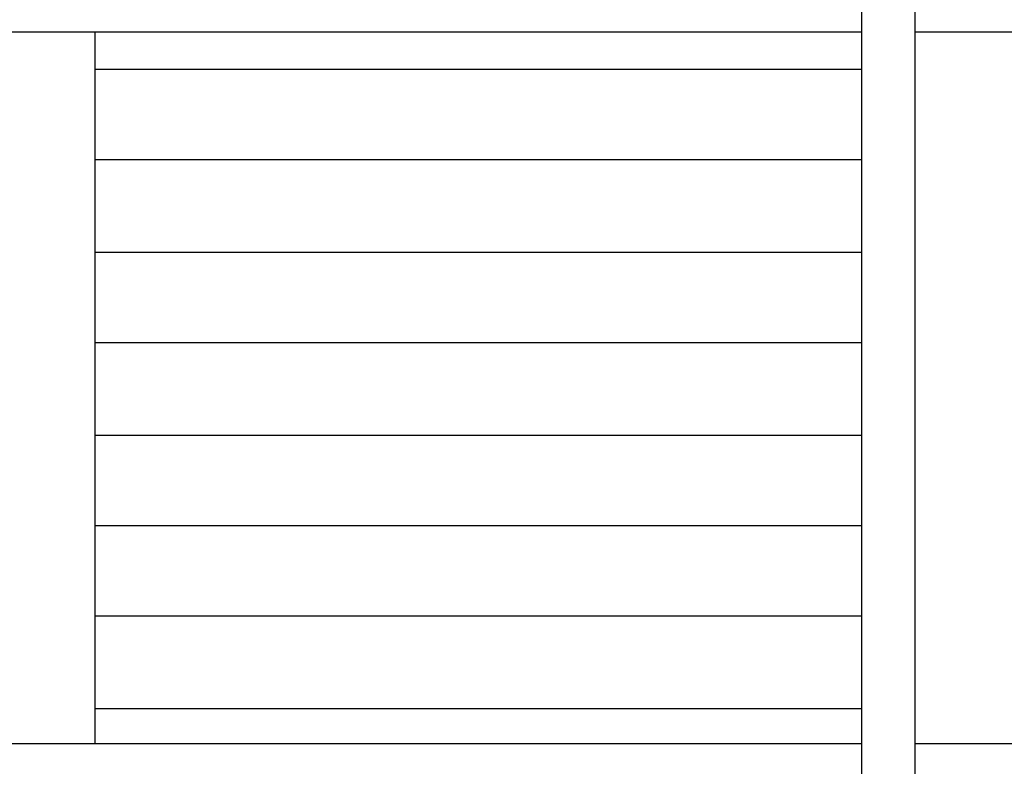
# Model space of a CAD drawing. Units: inches. Extents: x 117 to 182.4, y 61 to 148.4.
# Drawn here: x 146.5 to 157.2, y 85.8 to 94 of the extents above; entities that cross this region are included whole.
import ezdxf

# ---------------------------------------------------------------- set-up
doc = ezdxf.new("R2010")
doc.units = ezdxf.units.IN
doc.header["$MEASUREMENT"] = 0
doc.layers.add('Ebene 1', color=7, linetype='Continuous')

# ---------------------------------------------------------------- blocks, each defined once
blk = doc.blocks.new('block 2')
at = {"layer": 'Ebene 1', "color": 179, "lineweight": 25, "true_color": 0x1a171b}
for points in [[(155.688, 84.458), (155.688, 97.945)], [(156.272, 84.966), (156.272, 94.897)], [(155.688, 93.855), (146.315, 93.855)], [(147.281, 93.449), (147.281, 93.855)], [(167.245, 93.855), (156.272, 93.855)], [(147.281, 93.449), (155.688, 93.449)], [(147.281, 92.458), (147.281, 93.449)], [(147.281, 92.458), (155.688, 92.458)], [(147.281, 91.442), (147.281, 92.458)], [(147.281, 91.442), (155.688, 91.442)], [(147.281, 90.452), (147.281, 91.442)], [(147.281, 90.452), (155.688, 90.452)], [(147.281, 89.436), (147.281, 90.452)], [(147.281, 89.436), (155.688, 89.436)], [(147.281, 88.445), (147.281, 89.436)], [(147.281, 88.445), (155.688, 88.445)], [(147.281, 87.455), (147.281, 88.445)], [(147.281, 87.455), (155.688, 87.455)], [(147.281, 86.439), (147.281, 87.455)], [(147.281, 86.439), (155.688, 86.439)], [(147.281, 86.058), (147.281, 86.439)], [(146.315, 86.058), (155.688, 86.058)], [(156.272, 86.058), (167.245, 86.058)]]:
    blk.add_lwpolyline(points, dxfattribs=at)

msp = doc.modelspace()

# ---------------------------------------------------------------- block references
at = {"layer": 'Ebene 1'}
msp.add_blockref('block 2', (0, 0), dxfattribs=at)

doc.saveas('drawing.dxf')
